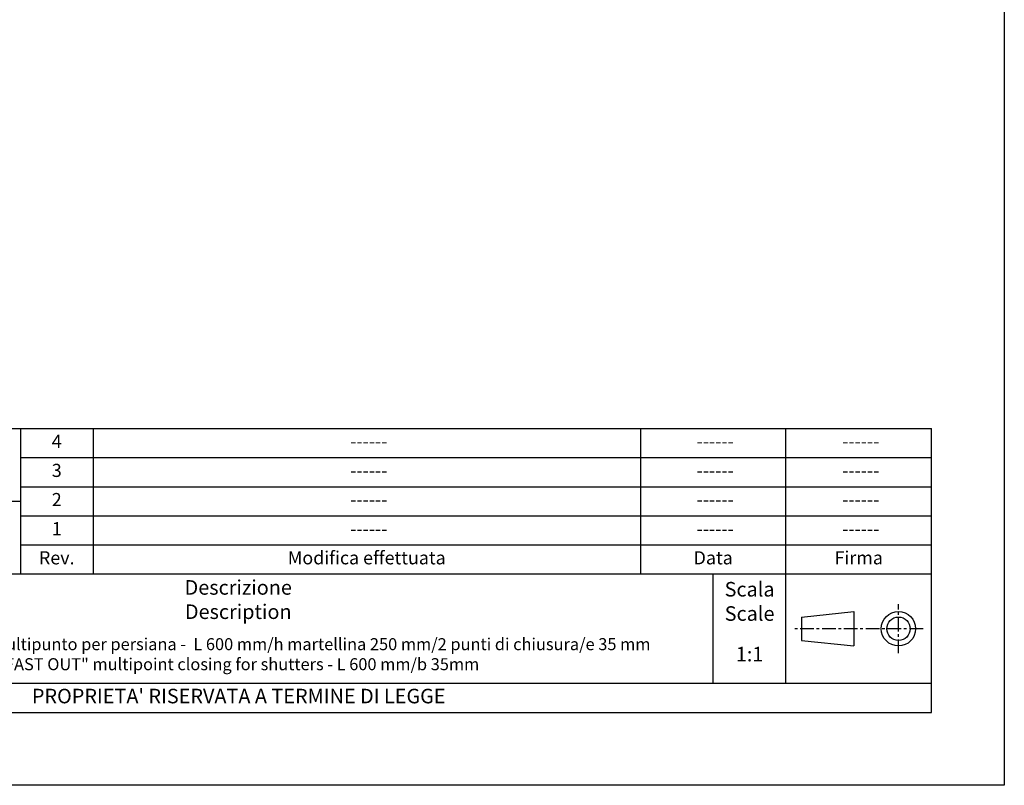
# Model space of a CAD drawing. Units: millimetres. Extents: x 341 to 1530, y 651 to 1492.
# Drawn here: x 1395 to 1530, y 651 to 757 of the extents above; entities that cross this region are included whole.
import ezdxf
from ezdxf.enums import TextEntityAlignment as Align

# ---------------------------------------------------------------- set-up
doc = ezdxf.new("R2010")
doc.units = ezdxf.units.MM
doc.linetypes.add('CENTER', pattern=[0.6, 0.375, -0.075, 0.075, -0.075])
doc.styles.add('DAVIDE', font='arial.ttf', dxfattribs={"height": 2.5})
doc.styles.add('pep', font='arial.ttf')

# ---------------------------------------------------------------- blocks, each defined once
blk = doc.blocks.new('I$C39FDDCDA')
at = {"linetype": 'Continuous'}
for p, q in [((1, 4.97), (8.2, 5.72)), ((8.2, 5.72), (8.2, 1)), ((1, 4.97), (1, 1.75)), ((1, 1.75), (8.2, 1))]:
    blk.add_line(p, q, dxfattribs=at)
at = {"linetype": 'CENTER', "ltscale": 5}
for p, q in [((14.32, 0), (14.32, 6.72)), ((17.69, 3.36), (0, 3.36))]:
    blk.add_line(p, q, dxfattribs=at)
for radius in [2.36, 1.61]:
    blk.add_circle((14.32, 3.36), radius)

msp = doc.modelspace()

# ---------------------------------------------------------------- linework, layer by layer
at = {"color": 7}
for p, q in [((1529.99, 1492.46), (1529.99, 651.46)), ((1529.99, 651.46), (340.99, 651.46))]:
    msp.add_line(p, q, dxfattribs=at)
for p, q in [((1329.79, 700.46), (1519.99, 700.46)), ((1394.79, 700.46), (1394.79, 680.46)), ((1404.79, 700.46), (1404.79, 680.46)), ((1479.99, 700.46), (1479.99, 680.46)), ((1499.99, 665.46), (1499.99, 700.46)), ((1519.99, 661.46), (1519.99, 700.46)), ((1394.79, 696.46), (1519.99, 696.46)), ((1394.79, 692.46), (1519.99, 692.46)), ((1379.79, 690.46), (1394.79, 690.46)), ((1394.79, 688.46), (1519.99, 688.46)), ((1394.79, 684.46), (1519.99, 684.46)), ((1519.99, 680.46), (1329.79, 680.46)), ((1489.99, 665.46), (1489.99, 680.46)), ((1329.79, 665.46), (1519.99, 665.46)), ((1329.79, 661.46), (1519.99, 661.46))]:
    msp.add_line(p, q)

# ---------------------------------------------------------------- block references
msp.add_blockref('I$C39FDDCDA', (1501.13, 669.59))

# ---------------------------------------------------------------- texts
at = {"style": 'pep'}
msp.add_text("PROPRIETA' RISERVATA A TERMINE DI LEGGE", height=2, dxfattribs=at).set_placement((1424.79, 662.71), align=Align.CENTER)
at = {"attachment_point": 5, "style": 'DAVIDE'}
for s, insert, char_height, width in [('4', (1399.79, 698.46), 1.8, 10), (' ------', (1442.39, 698.46), 1.8, 75.2), (' ------', (1489.99, 698.46), 1.8, 20), (' ------', (1509.99, 698.46), 1.8, 20), ('3', (1399.79, 694.46), 1.8, 10), (' ------', (1442.39, 694.46), 1.8, 75.2), (' ------', (1489.99, 694.46), 1.8, 20), (' ------', (1509.99, 694.46), 1.8, 20), ('2', (1399.79, 690.46), 1.8, 10), (' ------', (1442.39, 690.46), 1.8, 75.2), (' ------', (1489.99, 690.46), 1.8, 20), (' ------', (1509.99, 690.46), 1.8, 20), ('1', (1399.79, 686.46), 1.8, 10), (' ------', (1442.39, 686.46), 1.8, 75.2), (' ------', (1489.99, 686.46), 1.8, 20), (' ------', (1509.99, 686.46), 1.8, 20), ('Rev.', (1399.79, 682.46), 1.8, 10), ('Modifica effettuata', (1442.39, 682.46), 1.8, 75.2), ('Data', (1489.99, 682.46), 1.8, 20), ('Firma', (1509.99, 682.46), 1.8, 20), ('{\\H1.1111x;Descrizione\\P\\fArial|b0|i1|c0|p34;Description}', (1424.73, 676.96), 1.8, 130.5148), ('Scala\\P{\\fArial|b0|i1|c0|p34;Scale}', (1494.99, 676.71), 2, 10), ('\\pt1.8;{\\fCalibri|b0|i0|c0|p34;\\H0.91667x;"FAST OUT" chiusura multipunto per persiana -  L 600 mm/h martellina 250 mm/2 punti di chiusura/e 35 mm\\P\\fCalibri|b0|i1|c0|p34;"FAST OUT" multipoint closing for shutters - L 600 mm/b 35mm}', (1424.73, 669.46), 1.8, 127.7816), ('1:1', (1494.99, 669.21), 2, 10)]:
    msp.add_mtext(s, dxfattribs=dict(at, insert=insert, char_height=char_height, width=width))

doc.saveas('drawing.dxf')
